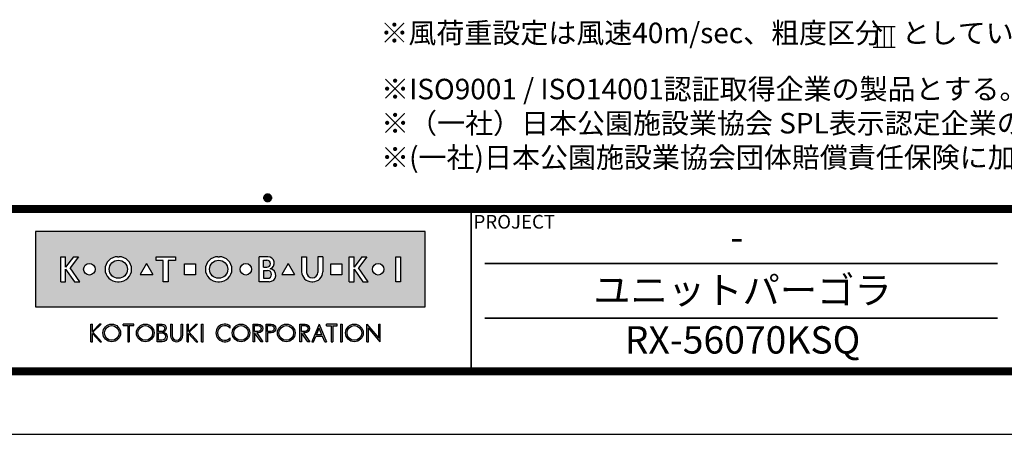
# Model space of a CAD drawing. Extents: x 0 to 21000, y 0 to 14850.
# Drawn here: x 8924 to 16124, y 0 to 3033 of the extents above; entities that cross this region are included whole.
import ezdxf
from ezdxf.enums import TextEntityAlignment as Align

# ---------------------------------------------------------------- set-up
doc = ezdxf.new("R2010")
doc.units = 0
doc.header["$LTSCALE"] = 15
doc.layers.get('0').update_dxf_attribs({"linetype": 'CONTINUOUS'})
doc.layers.get('DEFPOINTS').update_dxf_attribs({"linetype": 'CONTINUOUS'})
doc.layers.add('P_3TEXT', color=60, linetype='CONTINUOUS')
doc.layers.add('P_5DRAWFRAME', color=104, linetype='CONTINUOUS')
doc.styles.add('BIGFONT', font='simplex.shx', dxfattribs={"bigfont": 'bigfont.shx'})

# ---------------------------------------------------------------- blocks, each defined once
blk = doc.blocks.new('DFP3')
h = blk.add_hatch(color=83)
h.paths.add_polyline_path([(180.7771999999999, 29.65329999999994), (180.7771999999999, 18.64834950495063), (237.7772, 18.64834950495063), (237.7772, 29.65329999999994)])
h.paths.add_polyline_path([(204.1796504950495, 24.95080000000035), (204.1796504950495, 23.35084950495056), (202.5796999999999, 23.35084950495056), (202.5796999999999, 24.95080000000001)], flags=16)
h.paths.add_polyline_path([(207.4712594059405, 25.98498316831709), (207.697001980198, 25.98498316831709, -1), (207.697001980198, 22.31666633663386), (207.4712594059405, 22.31666633663386, -1)], flags=16)
h.paths.add_polyline_path([(208.9103683168316, 24.15082475247547, -1), (206.2578930693068, 24.15082475247547, -1)], flags=0)
h.paths.add_polyline_path([(201.2633386138613, 25.9849831683171), (201.2633386138613, 25.42062673267328), (200.2192792079208, 25.42062673267328), (200.2192792079208, 22.31666633663386), (199.4856158415841, 22.31666633663386), (199.4856158415841, 25.42062673267328), (198.4415564356435, 25.42062673267328), (198.4415564356435, 25.98498316831709)], flags=16)
h.paths.add_polyline_path([(212.4028175742573, 24.15082475247547, -1), (210.7228695544553, 24.15082475247547, -1)], flags=16)
h.paths.add_polyline_path([(197.9543973209085, 23.40117101048351), (196.1069333721607, 23.40117101048351), (197.0306653465346, 25.00112150553295)], flags=16)
h.paths.add_polyline_path([(213.5098732673266, 25.9849831683171), (214.7937841584158, 25.98498316831709, -0.8268396299405429), (215.132258940184, 24.21557239597574, -0.9235794106673716), (214.9811397058823, 22.31666633663386), (213.5098732673266, 22.31666633663386)], flags=16)
h.paths.add_polyline_path([(193.0237346534653, 22.31666633663386), (192.7979920792079, 22.31666633663386, -1), (192.7979920792079, 25.98498316831709), (193.0237346534653, 25.98498316831709, -1)], flags=16)
h.paths.add_polyline_path([(214.1588831683168, 25.47706237623782), (214.6385861386138, 25.47706237623782, -1), (214.6385861386138, 24.46122079207927), (214.1588831683168, 24.46122079207927)], flags=0)
h.paths.add_polyline_path([(214.1588831683168, 23.98151782178226), (214.7373485148514, 23.98151782178226, -1.000000696587788), (214.7373485148514, 22.82458712871313), (214.1588831683167, 22.82458712871313)], flags=0)
h.paths.add_polyline_path([(194.237100990099, 24.15082475247547, -1), (191.5846257425742, 24.15082475247547, -1)], flags=0)
h.paths.add_polyline_path([(216.8470323820617, 23.40117101048351), (217.7707643564355, 25.001121505533), (218.6944963308095, 23.40117101048351)], flags=16)
h.paths.add_polyline_path([(189.5181641089108, 24.15082475247547, -1), (187.8382160891088, 24.15082475247547, -1)], flags=16)
h.paths.add_polyline_path([(219.7177940594059, 25.98498316831709), (220.4514574257425, 25.98498316831709), (220.4514574257425, 23.69933960396035, 1.000000186147331), (222.0880910891088, 23.69933960396035), (222.0880910891088, 25.9849831683171), (222.8217544554455, 25.98498316831709), (222.8217544554455, 23.79810198019809, -0.4142135623730698), (221.3403188118811, 22.31666633663386), (221.1992297029703, 22.31666633663386, -0.4142135623731069), (219.7177940594059, 23.79810198019822)], flags=16)
h.paths.add_polyline_path([(187.0697742574257, 25.98498316831709), (185.8689092457776, 24.35977938264444), (187.267299009901, 22.31666633663386), (186.4772, 22.31666633663386), (185.2073980198019, 24.15082475247546), (185.2073980198019, 22.31666633663386), (184.5019524752474, 22.31666633663385), (184.5019524752474, 25.98498316831709), (185.2073980198019, 25.98498316831709), (185.2073980198019, 24.47750579499151), (186.3492172393709, 25.9849831683171)], flags=16)
h.paths.add_polyline_path([(223.9970267326732, 24.95080000000002), (225.5969772277228, 24.95080000000001), (225.5969772277228, 23.35084950495056), (223.9970267326732, 23.35084950495056)], flags=16)
h.paths.add_polyline_path([(226.687596039604, 25.98498316831709), (227.3930415841584, 25.9849831683171), (227.3930415841584, 24.4775057949916), (228.5348608037275, 25.98498316831709), (229.2554178217821, 25.98498316831709), (228.0545528101339, 24.35977938264445), (229.4529425742574, 22.31666633663386), (228.6628435643564, 22.31666633663386), (227.3930415841584, 24.15082475247553), (227.3930415841584, 22.31666633663386), (226.6875960396039, 22.31666633663386)], flags=16)
h.paths.add_polyline_path([(231.7602433168317, 24.15082475247547, -1), (230.0802952970297, 24.15082475247547, -1)], flags=16)
h.paths.add_polyline_path([(233.4880910891088, 25.9849831683171), (234.1653188118812, 25.98498316831709), (234.1653188118811, 22.31666633663385), (233.4880910891088, 22.31666633663386)], flags=16)
for points in [[(188.8907171647544, 13.53735916098693), (189.1165651408755, 13.53735916098692), (189.1165651408755, 14.76717399791187), (190.2463262212482, 13.53735916098693), (190.4721733674334, 13.53735916098693), (189.1998782596873, 14.92233052091695), (190.3994002936616, 16.11713949004919), (190.1735531486242, 16.11713949004919), (189.1165651408755, 15.06430434153457), (189.1165651408755, 16.12412506081215), (188.8907171647544, 16.12412506081215)], [(193.62009298013, 16.12870630717222), (193.6200929801299, 15.89827044520378), (194.2868303126868, 15.89827044520378), (194.2868303126868, 13.53735252149947), (194.5126782888079, 13.53735252149946), (194.5126782888079, 15.89827044520378), (195.1794156213647, 15.89827044520378), (195.1794156213646, 16.12870630717222)], [(200.7873865153659, 16.1241184213247), (200.5615393691806, 16.1241184213247), (200.5615393691806, 14.41141449004919, 0.9993112080576029), (202.3096508572413, 14.41020999000819), (202.3096508572412, 16.1241184213247), (202.0838037110561, 16.1241184213247), (202.0838037110561, 14.41141449004919, -1), (200.7873865153659, 14.41141449004919)], [(209.2881845934089, 13.81794368446969), (209.2881845934089, 14.12892027475158, -2.667269372855936), (209.2881845934089, 15.53256394704789), (209.2881845934089, 15.84354053732978, 2.071285835562603)], [(223.371153347049, 16.10296667409115), (223.371153347049, 15.87711952790606), (224.0378906796058, 15.87711952790607), (224.0378906796058, 13.51620741375338), (224.263738655727, 13.51620741375338), (224.263738655727, 15.87711952790607), (224.9304759882837, 15.87711952790607), (224.9304759882837, 16.10296667409115)]]:
    blk.add_hatch(color=0).paths.add_polyline_path(points)
h = blk.add_hatch(color=0)
h.paths.add_polyline_path([(190.6519715182779, 14.830738791156, 1), (193.2387307786157, 14.830738791156, 1)])
h.paths.add_polyline_path([(193.0128836324305, 14.830738791156, -1.00000013533277), (190.8778186644631, 14.830738791156, -1.00000013533277)], flags=16)
h = blk.add_hatch(color=0)
h.paths.add_polyline_path([(195.5607786528149, 14.830738791156, 1), (198.1475379131527, 14.830738791156, 1)])
h.paths.add_polyline_path([(197.9216907669675, 14.830738791156, -1.00000013533277), (195.7866257990001, 14.830738791156, -1.00000013533277)], flags=16)
h = blk.add_hatch(color=0)
edge = h.paths.add_edge_path(flags=16)
edge.add_line((198.7944098991748, 15.89827044520379), (199.2657164076198, 15.89827127513954))
edge.add_arc((199.2657171527633, 15.47511681969394), 0.4231544554462469, -90.00010089361018, 90.00010089361012, ccw=False)
edge.add_line((199.2657164076198, 15.05196236424835), (198.7944098991748, 15.05196236424835))
edge.add_line((198.7944098991748, 15.05196236424835), (198.7944098991748, 15.89827044520379))
edge = h.paths.add_edge_path(flags=16)
edge.add_line((198.7944098991748, 14.87128448131298), (199.2657164076198, 14.87128448131298))
edge.add_arc((199.2657164076198, 14.31724539424268), 0.5540390870702971, -90, 90, ccw=False)
edge.add_line((199.2657164076198, 13.76320630717238), (198.7944098991748, 13.76320630717238))
edge.add_line((198.7944098991748, 13.76320630717238), (198.7944098991748, 14.87128448131298))
edge = h.paths.add_edge_path()
edge.add_line((198.5685627529896, 16.1241184213247), (199.3334707174625, 16.1241184213247))
edge.add_arc((199.3334707174625, 15.54287112953676), 0.5812472917879354, -90, 90, ccw=False)
edge.add_arc((199.3334707174625, 14.24949149936813), 0.7121323383808971, -90, 90, ccw=False)
edge.add_line((199.3334707174625, 13.53735916098724), (198.5685627529896, 13.53735916098692))
edge.add_line((198.5685627529896, 13.53735916098692), (198.5685627529896, 16.1241184213247))
h = blk.add_hatch(color=0)
h.paths.add_polyline_path([(203.266972828703, 14.92233052091694), (204.4735004932343, 16.1241184213247), (204.247653347049, 16.1241184213247), (203.1836588799552, 15.06430434153459), (203.1836588799553, 16.1241184213247), (202.9712907232867, 16.1241184213247), (202.9712907232867, 13.53735916098692), (203.1836588799553, 13.53735916098692), (203.1836588799552, 14.76717399791191), (204.313419960328, 13.53735916098693), (204.5392679364492, 13.53735916098693)])
h.paths.add_polyline_path([(205.3050016871772, 16.1241184213247), (205.0791545409919, 16.1241184213247), (205.0791545409919, 13.53735916098692), (205.3050016871772, 13.53735916098692)])
h = blk.add_hatch(color=0)
h.paths.add_polyline_path([(209.5578390779751, 14.83074211089973, 1), (212.1446049778004, 14.83074211089973, 1)])
h.paths.add_polyline_path([(211.9187578316151, 14.83074211089973, -1.000000127167677), (209.7836862241603, 14.83074211089973, -1.000000127167677)], flags=16)
h = blk.add_hatch(color=0)
h.paths.add_polyline_path([(212.6219144128614, 13.53735916098692), (212.8477623889827, 13.53735916098692), (212.8477623889827, 14.83074211089974), (213.7832587052317, 13.53735916098692), (214.0592115736069, 13.53735916098692), (213.1511404903222, 14.83074211089974), (213.3857525899145, 14.83074211089973, 1), (213.3857525899145, 16.12412506081216), (212.6219144128615, 16.12412506081216)])
h.paths.add_polyline_path([(212.8477623889827, 15.89827708469125), (213.3857525899145, 15.89827708469124, -1), (213.3857525899144, 15.05658925708469), (212.8477623889826, 15.05658925708481)], flags=16)
h = blk.add_hatch(color=0)
edge = h.paths.add_edge_path()
edge.add_line((214.5233134082022, 16.12412506081216), (215.2871507553193, 16.12412423087619))
edge.add_arc((215.2871500526669, 15.47743317088784), 0.6466910599887343, -89.99993774613517, 89.99993774613517, ccw=False)
edge.add_line((215.2871507553193, 14.83074211089949), (214.7491605543875, 14.83074211089949))
edge.add_line((214.7491605543875, 14.83074211089949), (214.7491605543875, 13.53735916098692))
edge.add_line((214.7491605543875, 13.53735916098692), (214.5233134082022, 13.53735916098692))
edge.add_line((214.5233134082022, 13.53735916098692), (214.5233134082022, 16.12412506081216))
edge = h.paths.add_edge_path(flags=16)
edge.add_line((214.7491605543875, 15.89827708469124), (215.2871507553193, 15.89827708469124))
edge.add_arc((215.2871507553193, 15.47743317088803), 0.4208439138032176, -90, 90, ccw=False)
edge.add_line((215.2871507553193, 15.05658925708481), (214.7491605543875, 15.05658925708481))
edge.add_line((214.7491605543875, 15.05658925708481), (214.7491605543875, 15.89827708469124))
h = blk.add_hatch(color=0)
h.paths.add_polyline_path([(216.1804215910794, 14.83074211089973, 1), (218.7671874909046, 14.83074211089973, 1)])
h.paths.add_polyline_path([(218.5413403447194, 14.83074211089973, -1.000000127167677), (216.4062687372646, 14.83074211089973, -1.000000127167677)], flags=16)
h = blk.add_hatch(color=0)
h.paths.add_polyline_path([(220.0043738188021, 14.83074211089974), (220.2389859183945, 14.83074211089973, 1), (220.2389859183945, 16.12412506081216), (219.4751477413414, 16.12412506081216), (219.4751477413414, 13.53735916098692), (219.7009957174627, 13.53735916098692), (219.7009957174627, 14.83074211089975), (220.6364920337118, 13.53735916098692), (220.9124449020869, 13.53735916098692)])
h.paths.add_polyline_path([(219.7009957174626, 15.05658925708481), (219.7009957174626, 15.89827708469124), (220.2389859183945, 15.89827708469124, -1), (220.2389859183944, 15.05658925708469)], flags=16)
h = blk.add_hatch(color=0)
h.paths.add_polyline_path([(222.2898978723839, 16.12412506081215), (221.2189402427974, 13.53735916098692), (221.4633787838575, 13.53735916098693), (221.7907669317899, 14.32812626931532), (222.7890279830421, 14.32812626931532), (223.1164161309745, 13.53735916098692), (223.3608546720345, 13.53735916098692)])
h.paths.add_polyline_path([(222.2898978723839, 15.53371444636842), (222.6955232509512, 14.55397424543662), (221.8842716638807, 14.55397424543661)], flags=16)
h = blk.add_hatch(color=0)
h.paths.add_polyline_path([(225.626012097777, 16.12412506081215), (225.4001649515919, 16.12412506081215), (225.4001649515919, 13.53735916098692), (225.626012097777, 13.53735916098692)])
h.paths.add_polyline_path([(226.1408147186274, 14.83074211089973, 1), (228.7275806184527, 14.83074211089973, 1)])
h.paths.add_polyline_path([(228.5017334722675, 14.83074211089973, -1.000000127167677), (226.3666618648126, 14.83074211089973, -1.000000127167677)], flags=16)
h.paths.add_polyline_path([(229.2785510174043, 13.53735916098692), (229.5043989935255, 13.53735916098692), (229.5043989935255, 15.57938333105119), (231.2173510756454, 13.53735916098695), (231.2173510756455, 16.12412506081215), (230.9915030995243, 16.12412506081215), (230.9915030995243, 14.0821008907483), (229.2785510174043, 16.12412506081215)])
at = {"color": 0}
for p, q in [((214.1500001919297, 34.59999999999991), (214.7500001919296, 35.19999999999982)), ((214.1500001919297, 34.59999999999991), (214.7500001919296, 34)), ((214.1537481919295, 34.53303800000003), (214.8169621919295, 35.19625200000019)), ((214.1537481919295, 34.66696200000024), (214.8169621919295, 34.00374800000009)), ((214.1547661919297, 34.67547699999977), (214.6745231919297, 35.1952339999998)), ((214.1637421919295, 34.47232100000019), (214.8776791919295, 35.18625800000018)), ((214.1637421919295, 34.72767900000008), (214.8776791919295, 34.01374200000009)), ((214.1729561919295, 34.76437699999997), (214.5856231919295, 35.17704400000002)), ((214.1787211919296, 34.41658899999993), (214.9334111919296, 35.17127900000014)), ((214.1787211919296, 34.78341099999989), (214.9334111919296, 34.02872100000013)), ((214.1979081919297, 34.36506499999996), (214.9849351919295, 35.15209199999981)), ((214.1979081919297, 34.83493499999986), (214.9849351919295, 34.04790800000001)), ((214.2208011919295, 34.31724799999984), (215.0327521919297, 35.12919899999997)), ((214.2208011919295, 34.88275199999998), (215.0327521919297, 34.07080099999985)), ((214.2210101919296, 34.88314200000013), (214.4668581919296, 35.12899000000016)), ((214.2470671919296, 34.27280299999984), (215.0771971919297, 35.10293300000012)), ((214.2470671919296, 34.92719699999998), (215.0771971919297, 34.09706700000015)), ((214.2764861919296, 34.23151099999995), (215.1184891919295, 35.07351400000016)), ((214.2764861919296, 34.96848899999986), (215.1184891919295, 34.12648600000011)), ((214.3089261919297, 34.19324000000006), (215.1567601919294, 35.04107400000021)), ((214.3089261919297, 35.00676000000021), (215.1567601919294, 34.15892600000006)), ((214.3443241919297, 35.04207200000019), (215.1920721919296, 34.19432400000005)), ((214.3443241919297, 34.15792800000008), (215.1920721919296, 35.00567599999977)), ((214.3826831919296, 35.07442399999991), (215.2244241919296, 34.23268300000018)), ((214.3826831919296, 34.12557599999991), (215.2244241919296, 34.96731700000009)), ((214.4240651919297, 35.10375199999999), (215.2537521919297, 34.27406500000006)), ((214.4240651919297, 34.09624799999983), (215.2537521919297, 34.92593500000021)), ((214.4686061919295, 35.12992200000008), (215.2799221919298, 34.31860599999982)), ((214.4686061919295, 34.07007800000019), (215.2799221919298, 34.881394)), ((214.5165271919296, 35.15271200000007), (215.3027121919297, 34.36652700000013)), ((214.5165271919296, 34.04728800000021), (215.3027121919297, 34.83347300000014)), ((214.5681661919296, 35.17178400000012), (215.3217841919296, 34.41816599999993)), ((214.5681661919296, 34.02821600000016), (215.3217841919296, 34.78183399999989)), ((214.6240321919298, 35.18662799999993), (215.3366281919296, 34.47403200000008)), ((214.6240321919298, 34.01337199999989), (215.3366281919296, 34.72596800000019)), ((214.6849121919298, 35.19645899999978), (215.3464591919295, 34.53491200000008)), ((214.6849121919298, 34.00354100000004), (215.3464591919295, 34.6650880000002)), ((214.7520851919297, 35.19999599999983), (215.3499961919295, 34.60208499999999)), ((214.7520851919297, 34.00000399999999), (215.3499961919295, 34.59791499999983)), ((214.8278661919297, 35.19492600000012), (215.3449261919296, 34.67786599999999)), ((214.9172991919295, 35.17620399999987), (215.3262041919295, 34.76729900000009)), ((215.0376741919297, 35.12653899999987), (215.2765391919295, 34.88767400000006)), ((21.5, 33.5), (408, 33.5)), ((21.5, 33.44999999999982), (408, 33.44999999999982)), ((21.5, 33.40000000000009), (408, 33.40000000000009)), ((21.5, 33.34999999999991), (408, 33.34999999999991)), ((21.5, 33.30000000000018), (408, 33.30000000000018)), ((21.5, 33.25), (408, 33.25)), ((21.5, 33.19999999999982), (408, 33.19999999999982)), ((21.5, 33.15000000000009), (408, 33.15000000000009)), ((214.1547661919297, 34.52452300000004), (214.6745231919297, 34.00476600000002)), ((214.1729561919295, 34.43562299999985), (214.5856231919295, 34.02295599999979)), ((214.2210101919296, 34.31685800000014), (214.4668581919296, 34.07101000000011)), ((214.8278661919297, 34.00507400000015), (215.3449261919296, 34.52213399999982)), ((214.9172991919295, 34.02379599999995), (215.3262041919295, 34.43270100000018)), ((215.0376741919297, 34.07346099999995), (215.2765391919295, 34.31232600000021)), ((21.5, 33.09999999999991), (408, 33.09999999999991)), ((21.5, 33.05000000000018), (408, 33.05000000000018)), ((21.5, 33), (408, 33)), ((21.5, 32.94999999999982), (408, 32.94999999999982)), ((21.5, 32.90000000000009), (408, 32.90000000000009)), ((21.5, 32.84999999999991), (408, 32.84999999999991)), ((21.5, 32.80000000000018), (408, 32.80000000000018)), ((21.5, 32.75), (408, 32.75)), ((21.5, 32.69999999999982), (408, 32.69999999999982)), ((21.5, 32.65000000000009), (408, 32.65000000000009)), ((21.5, 32.59999999999991), (408, 32.59999999999991)), ((21.5, 32.55000000000018), (408, 32.55000000000018)), ((21.5, 32.5), (408, 32.5)), ((244.4749999999999, 33), (244.4749999999999, 9)), ((244.5250000000001, 33), (244.5250000000001, 9)), ((246.5, 25.02500000000009), (321.5, 25.02500000000009)), ((246.5, 24.97499999999991), (321.5, 24.97499999999991)), ((188.8907171647544, 16.12412506081215), (189.1165651408755, 16.12412506081215)), ((188.8907171647544, 13.53735916098692), (188.8907171647544, 16.1241184213247)), ((189.1165651408755, 15.06430434153457), (190.1805596079692, 16.1241184213247)), ((189.1165651408755, 15.06430434153457), (189.1165651408755, 16.1241184213247)), ((189.1998782596873, 14.92233052091694), (190.4064067541544, 16.1241184213247)), ((190.3993937955056, 16.11713949004919), (190.173552458872, 16.11713949004919)), ((190.1805662474568, 16.12412506081215), (190.4064067541544, 16.12412506081215)), ((195.1794156213647, 16.12870630717222), (193.6200929801299, 16.12870630717222)), ((193.6200929801299, 15.89827044520378), (193.6200929801299, 16.1241184213247)), ((193.6200929801299, 15.89827044520378), (194.2868303126868, 15.89827044520378)), ((194.2868303126868, 15.89827044520378), (194.2868303126868, 13.53735916098692)), ((194.5126782888079, 15.89827044520378), (194.5126782888079, 13.53735916098692)), ((194.5126782888079, 15.89827044520378), (195.1794156213647, 15.89827044520378)), ((195.1794156213647, 15.89827044520378), (195.1794156213647, 16.1241184213247)), ((200.5615393691806, 16.1241184213247), (200.5615393691806, 14.41141449004919)), ((200.5615393691806, 16.1241184213247), (200.7873865153659, 16.1241184213247)), ((200.7873865153659, 16.1241184213247), (200.7873865153659, 14.41141449004919)), ((202.0838037110561, 14.41141449004919), (202.0838037110561, 16.1241184213247)), ((202.0838037110561, 16.1241184213247), (202.3096508572413, 16.1241184213247)), ((202.3096508572413, 16.1241184213247), (202.3096508572413, 14.41261899202532)), ((202.9712907232867, 16.1241184213247), (203.1836588799553, 16.1241184213247)), ((202.9712907232867, 13.53735916098692), (202.9712907232867, 16.1241184213247)), ((203.1836588799553, 15.06430434153457), (203.1836588799553, 16.1241184213247)), ((203.1836588799553, 15.06430434153457), (204.247653347049, 16.1241184213247)), ((203.266972828703, 14.92233052091694), (204.4735004932343, 16.1241184213247)), ((204.247653347049, 16.1241184213247), (204.4735004932343, 16.1241184213247)), ((205.0791545409919, 13.53735916098692), (205.0791545409919, 16.1241184213247)), ((205.0791545409919, 16.1241184213247), (205.3050016871772, 16.1241184213247)), ((205.3050016871772, 13.53735916098692), (205.3050016871772, 16.1241184213247)), ((209.2881845934089, 15.53256332522697), (209.2881845934089, 15.84354031998514)), ((222.2898978723839, 16.12412506081215), (221.2189402427975, 13.53735916098692)), ((222.2898978723839, 16.12412506081215), (223.3608546720345, 13.53735916098692)), ((224.9304759882837, 16.10755455993867), (223.371153347049, 16.10755455993867)), ((224.9304759882837, 16.10296667409115), (223.371153347049, 16.10296667409115)), ((223.371153347049, 15.87711952790607), (223.371153347049, 16.10296667409115)), ((223.371153347049, 15.87711952790607), (224.0378906796058, 15.87711952790607)), ((224.0378906796058, 15.87711952790607), (224.0378906796058, 13.51620741375338)), ((224.263738655727, 15.87711952790607), (224.263738655727, 13.51620741375338)), ((224.263738655727, 15.87711952790607), (224.9304759882837, 15.87711952790607)), ((224.9304759882837, 15.87711952790607), (224.9304759882837, 16.10296667409115)), ((225.4001649515919, 16.12412506081215), (225.4001649515919, 13.53735916098692)), ((225.4001649515919, 16.12412506081215), (225.626012097777, 16.12412506081215)), ((225.626012097777, 16.12412506081215), (225.626012097777, 13.53735916098692)), ((229.2785510174043, 13.53735916098692), (229.2785510174043, 16.12412506081215)), ((229.2785510174043, 16.12412506081215), (230.9915030995243, 14.08210089074827)), ((230.9915030995243, 14.08210089074827), (230.9915030995243, 16.12412506081215)), ((230.9915030995243, 16.12412506081215), (231.2173510756454, 16.12412506081215)), ((231.2173510756454, 13.53735916098692), (231.2173510756454, 16.12412506081215)), ((246.5, 17.02500000000009), (321.5, 17.02500000000009)), ((246.5, 16.97499999999991), (321.5, 16.97499999999991)), ((189.1165651408755, 14.76717399791187), (190.2463262212482, 13.53735916098692)), ((189.1165651408755, 13.53735916098692), (189.1165651408755, 14.76717399791187)), ((189.1998782596873, 14.92233052091694), (190.4721733674335, 13.53735916098692)), ((203.1836588799553, 13.53735916098692), (203.1836588799553, 14.76717399791187)), ((203.1836588799553, 14.76717399791187), (204.313419960328, 13.53735916098692)), ((203.266972828703, 14.92233052091694), (204.5392679364492, 13.53735916098692)), ((221.8842716638807, 14.55397424543661), (222.2898978723839, 15.53371444636832)), ((222.6955232509512, 14.55397424543661), (221.8842716638807, 14.55397424543661)), ((222.6955232509512, 14.55397424543661), (222.2898978723839, 15.53371444636832)), ((229.5043989935255, 13.53735916098692), (229.5043989935255, 15.57938333105119)), ((231.2173510756454, 13.53735916098692), (229.5043989935255, 15.57938333105119)), ((188.8907171647544, 13.53735916098692), (189.1165651408755, 13.53735916098692)), ((190.2463262212482, 13.53735916098692), (190.4721733674335, 13.53735916098692)), ((194.2868303126868, 13.53735252149946), (194.5126782888079, 13.53735252149946)), ((202.9712907232867, 13.53735916098692), (203.1836588799553, 13.53735916098692)), ((204.313419960328, 13.53735916098692), (204.5392679364492, 13.53735916098692)), ((205.0791545409919, 13.53735916098692), (205.3050016871772, 13.53735916098692)), ((209.2881845934089, 13.81794390181394), (209.2881845934089, 14.12892089657249)), ((221.2189402427975, 13.53735916098692), (221.4633787838575, 13.53735916098692)), ((221.4633787838575, 13.53735916098692), (221.7907669317899, 14.32812626931532)), ((222.789027983042, 14.32812626931532), (221.7907669317899, 14.32812626931532)), ((223.1164161309745, 13.53735916098692), (222.789027983042, 14.32812626931532)), ((223.1164161309745, 13.53735916098692), (223.3608546720345, 13.53735916098692)), ((224.0378906796058, 13.51620741375338), (224.263738655727, 13.51620741375338)), ((225.4001649515919, 13.53735916098692), (225.626012097777, 13.53735916098692)), ((229.2785510174043, 13.53735916098692), (229.5043989935255, 13.53735916098692)), ((21.5, 9.75), (408, 9.75)), ((21.5, 9.699999999999818), (408, 9.699999999999818)), ((21.5, 9.650000000000091), (408, 9.650000000000091)), ((21.5, 9.599999999999909), (408, 9.599999999999909)), ((21.5, 9.550000000000182), (408, 9.550000000000182)), ((21.5, 9.5), (408, 9.5)), ((21.5, 9.449999999999818), (408, 9.449999999999818)), ((21.5, 9.400000000000091), (408, 9.400000000000091)), ((21.5, 9.349999999999909), (408, 9.349999999999909)), ((21.5, 9.300000000000182), (408, 9.300000000000182)), ((21.5, 9.25), (408, 9.25)), ((21.5, 9.199999999999818), (408, 9.199999999999818)), ((21.5, 9.150000000000091), (408, 9.150000000000091)), ((21.5, 9.099999999999909), (408, 9.099999999999909)), ((21.5, 9.050000000000182), (408, 9.050000000000182)), ((21.5, 9), (408, 9)), ((21.5, 8.949999999999818), (408, 8.949999999999818)), ((21.5, 8.900000000000091), (408, 8.900000000000091)), ((21.5, 8.849999999999909), (408, 8.849999999999909)), ((21.5, 8.800000000000182), (408, 8.800000000000182)), ((21.5, 8.75), (408, 8.75))]:
    blk.add_line(p, q, dxfattribs=at)
at = {"color": 83}
for p, q in [((184.5019524752474, 25.98498316831709), (185.2073980198019, 25.98498316831709)), ((184.5019524752474, 22.31666633663386), (184.5019524752474, 25.98498316831709)), ((186.3492172393709, 25.98498316831709), (185.2073980198019, 24.47750579499154)), ((185.2073980198019, 24.47750579499154), (185.2073980198019, 25.98498316831709)), ((187.0697742574257, 25.98498316831709), (185.8689092457775, 24.35977938264443)), ((186.3492172393709, 25.98498316831709), (187.0697742574257, 25.98498316831709)), ((192.7979920792079, 25.98498316831709), (193.0237346534653, 25.98498316831709)), ((198.4415564356435, 25.42062673267328), (198.4415564356435, 25.98498316831709)), ((198.4415564356435, 25.98498316831709), (201.2633386138613, 25.98498316831709)), ((201.2633386138613, 25.98498316831709), (201.2633386138613, 25.42062673267328)), ((207.4712594059405, 25.98498316831709), (207.697001980198, 25.98498316831709)), ((214.7937841584158, 25.98498316831709), (213.5098732673266, 25.98498316831709)), ((213.5098732673266, 22.31666633663386), (213.5098732673266, 25.98498316831709)), ((219.7177940594059, 25.98498316831709), (220.4514574257425, 25.98498316831709)), ((219.7177940594059, 25.98498316831709), (219.7177940594059, 23.7981019801981)), ((220.4514574257425, 25.98498316831709), (220.4514574257425, 23.69933960396035)), ((222.8217544554455, 25.98498316831709), (222.0880910891088, 25.98498316831709)), ((222.0880910891088, 25.98498316831709), (222.0880910891088, 23.69933960396035)), ((222.8217544554455, 25.98498316831709), (222.8217544554455, 23.7981019801981)), ((226.6875960396039, 25.98498316831709), (227.3930415841584, 25.98498316831709)), ((226.6875960396039, 22.31666633663386), (226.6875960396039, 25.98498316831709)), ((228.5348608037274, 25.98498316831709), (227.3930415841584, 24.47750579499154)), ((227.3930415841584, 24.47750579499154), (227.3930415841584, 25.98498316831709)), ((229.2554178217821, 25.98498316831709), (228.0545528101339, 24.35977938264443)), ((228.5348608037274, 25.98498316831709), (229.2554178217821, 25.98498316831709)), ((233.4880910891088, 22.31666633663386), (233.4880910891088, 25.98498316831709)), ((233.4880910891088, 25.98498316831709), (234.1653188118811, 25.98498316831709)), ((234.1653188118811, 25.98498316831709), (234.1653188118811, 22.31666633663386)), ((197.0306653465346, 25.00112150553296), (196.1069333721607, 23.40117101048351)), ((197.0306653465346, 25.00112150553296), (197.9543973209085, 23.40117101048351)), ((199.4856158415841, 25.42062673267328), (198.4415564356435, 25.42062673267328)), ((199.4856158415841, 22.31666633663386), (199.4856158415841, 25.42062673267328)), ((200.2192792079208, 25.42062673267328), (200.2192792079208, 22.31666633663386)), ((201.2633386138613, 25.42062673267328), (200.2192792079208, 25.42062673267328)), ((202.5796999999999, 24.95080000000002), (204.1796504950495, 24.95080000000002)), ((202.5796999999999, 23.35084950495056), (202.5796999999999, 24.95080000000002)), ((204.1796504950495, 24.95080000000002), (204.1796504950495, 23.35084950495056)), ((214.1588831683168, 24.46122079207927), (214.1588831683168, 25.47706237623782)), ((214.1588831683168, 25.47706237623782), (214.6385861386138, 25.47706237623782)), ((217.7707643564356, 25.00112150553296), (216.8470323820617, 23.40117101048351)), ((217.7707643564356, 25.00112150553296), (218.6944963308095, 23.40117101048351)), ((223.9970267326732, 23.35084950495056), (223.9970267326732, 24.95080000000002)), ((223.9970267326732, 24.95080000000002), (225.5969772277228, 24.95080000000002)), ((225.5969772277228, 24.95080000000002), (225.5969772277228, 23.35084950495056)), ((185.2073980198019, 24.15082475247547), (186.4772, 22.31666633663386)), ((185.2073980198019, 22.31666633663386), (185.2073980198019, 24.15082475247547)), ((187.267299009901, 22.31666633663386), (185.8689092457775, 24.35977938264443)), ((196.1069333721607, 23.40117101048351), (197.9543973209085, 23.40117101048351)), ((204.1796504950495, 23.35084950495056), (202.5796999999999, 23.35084950495056)), ((214.1588831683168, 24.46122079207927), (214.6385861386138, 24.46122079207927)), ((214.1588831683168, 23.98151782178226), (214.7373485148514, 23.98151782178226)), ((214.1588831683168, 23.98151782178226), (214.1588831683168, 22.82458712871313)), ((216.8470323820617, 23.40117101048351), (218.6944963308095, 23.40117101048351)), ((225.5969772277228, 23.35084950495056), (223.9970267326732, 23.35084950495056)), ((227.3930415841584, 22.31666633663386), (227.3930415841584, 24.15082475247547)), ((227.3930415841584, 24.15082475247547), (228.6628435643564, 22.31666633663386)), ((229.4529425742574, 22.31666633663386), (228.0545528101339, 24.35977938264443)), ((184.5019524752474, 22.31666633663386), (185.2073980198019, 22.31666633663386)), ((186.4772, 22.31666633663386), (187.267299009901, 22.31666633663386)), ((192.7979920792079, 22.31666633663386), (193.0237346534653, 22.31666633663386)), ((200.2192792079208, 22.31666633663386), (199.4856158415841, 22.31666633663386)), ((207.4712594059405, 22.31666633663386), (207.697001980198, 22.31666633663386)), ((214.9811397058823, 22.31666633663386), (213.5098732673266, 22.31666633663386)), ((214.1588831683168, 22.82458712871313), (214.7373485148514, 22.82458712871313)), ((221.1992297029703, 22.31666633663386), (221.3403188118812, 22.31666633663386)), ((226.6875960396039, 22.31666633663386), (227.3930415841584, 22.31666633663386)), ((228.6628435643564, 22.31666633663386), (229.4529425742574, 22.31666633663386)), ((234.1653188118811, 22.31666633663386), (233.4880910891088, 22.31666633663386))]:
    blk.add_line(p, q, dxfattribs=at)
blk.add_lwpolyline([(180.7771999999999, 18.64834950495063), (237.7772, 18.64834950495063), (237.7772, 29.65329999999994), (180.7771999999999, 29.65329999999994)], close=True, dxfattribs=at)
at = {"color": 0}
for points in [[(199.3334707174625, 14.96162383774903, -1), (199.3334707174625, 13.53735916098724), (198.5685627529896, 13.53735916098692), (198.5685627529896, 16.1241184213247)], [(198.5685627529896, 16.1241184213247), (199.3334707174625, 16.1241184213247, -1), (199.3334707174625, 14.96162383774882, -0.2926436946032611)], [(198.7944098991748, 15.89827044520379), (199.2657164076198, 15.89827127513954, -1.000001760927264), (199.2657164076198, 15.05196236424835), (198.7944098991748, 15.05196236424835), (198.7944098991748, 15.89827044520379)], [(212.6219144128614, 16.12412506081216), (213.3857525899145, 16.12412506081216, -1.000000000000001), (213.3857525899145, 14.83074211089973), (213.1511404903222, 14.83074211089973), (214.0592115736069, 13.53735916098692), (213.7832587052318, 13.53735916098692), (212.8477623889827, 14.83074211089973), (212.8477623889827, 13.53735916098692), (212.6219144128614, 13.53735916098692), (212.6219144128614, 16.12412506081216)], [(212.8477623889826, 15.89827708469124), (213.3857525899145, 15.89827708469124, -1), (213.3857525899145, 15.05658925708469), (212.8477623889826, 15.05658925708481), (212.8477623889826, 15.89827708469124)], [(214.5233134082022, 16.12412506081216), (215.2871507553193, 16.12412423087619, -0.9999989134656457), (215.2871507553193, 14.83074211089949, -5.432674547005144e-07), (214.7491605543875, 14.83074211089949), (214.7491605543875, 13.53735916098692), (214.5233134082022, 13.53735916098692), (214.5233134082022, 16.12412506081216)], [(214.7491605543875, 15.89827708469124), (215.2871507553193, 15.89827708469124, -1), (215.2871507553193, 15.05658925708481), (214.7491605543875, 15.05658925708481), (214.7491605543875, 15.89827708469124)], [(219.4751477413414, 16.12412506081216), (220.2389859183945, 16.12412506081216, -1.000000000000001), (220.2389859183945, 14.83074211089973), (220.0043738188021, 14.83074211089973), (220.9124449020869, 13.53735916098692), (220.6364920337118, 13.53735916098692), (219.7009957174627, 14.83074211089973), (219.7009957174627, 13.53735916098692), (219.4751477413414, 13.53735916098692), (219.4751477413414, 16.12412506081216)], [(219.7009957174626, 15.89827708469124), (220.2389859183945, 15.89827708469124, -1), (220.2389859183945, 15.05658925708469), (219.7009957174626, 15.05658925708481), (219.7009957174626, 15.89827708469124)], [(198.7944098991748, 14.87128448131298), (199.2657164076198, 14.87128448131298, -1), (199.2657164076198, 13.76320630717238), (198.7944098991748, 13.76320630717238), (198.7944098991748, 14.87128448131298)]]:
    blk.add_lwpolyline(points, format="xyb", dxfattribs=at)
at = {"color": 83}
for centre, radius in [((188.6781900990098, 24.15082475247547), 0.8399740099009905), ((192.9108633663366, 24.15082475247547), 1.326237623762377), ((207.5841306930692, 24.15082475247547), 1.326237623762377), ((211.5628435643563, 24.15082475247547), 0.8399740099009905), ((230.9202693069307, 24.15082475247547), 0.8399740099009905)]:
    blk.add_circle(centre, radius, dxfattribs=at)
at = {"color": 0}
for centre, radius in [((191.9453511484468, 14.830738791156), 1.2933796301689), ((191.9453511484468, 14.830738791156), 1.067532483983693), ((196.8541582829838, 14.830738791156), 1.2933796301689), ((196.8541582829838, 14.830738791156), 1.067532483983693), ((210.8512220278877, 14.83074211089973), 1.293382949912639), ((210.8512220278877, 14.83074211089973), 1.067535803727432), ((217.473804540992, 14.83074211089973), 1.293382949912639), ((217.473804540992, 14.83074211089973), 1.293382949912639), ((217.473804540992, 14.83074211089973), 1.293382949912639), ((217.473804540992, 14.83074211089973), 1.067535803727432), ((227.43419766854, 14.83074211089973), 1.293382949912639), ((227.43419766854, 14.83074211089973), 1.067535803727432)]:
    blk.add_circle(centre, radius, dxfattribs=at)
at = {"color": 83}
for centre, radius, start, end in [((192.7979920792079, 24.15082475247547), 1.834158415841585, 90, 270), ((193.0237346534653, 24.15082475247547), 1.834158415841585, 270, 90), ((207.4712594059405, 24.15082475247547), 1.834158415841585, 90, 270), ((207.697001980198, 24.15082475247547), 1.834158415841585, 270, 90), ((214.7937841584158, 25.06790396039629), 0.9170792079207924, 291.6588350860839, 90), ((214.6385861386138, 24.96914158415854), 0.5079207920792081, 270, 90), ((214.7373485148514, 23.40305247524751), 0.5784653465346538, 270, 90), ((214.9811397058823, 23.27213257134557), 0.955466234711707, 270, 80.8997242041225), ((221.1992297029703, 23.7981019801981), 1.481435643564357, 180, 270), ((221.2697742574257, 23.69933960396035), 0.8183168316831687, 180, 0), ((221.3403188118812, 23.7981019801981), 1.481435643564357, 270, 0)]:
    blk.add_arc(centre, radius, start, end, dxfattribs=at)
at = {"color": 0}
for centre, radius, start, end in [((208.4837725083769, 14.83074211089973), 1.293382949912639, 51.54173800000001, 308.458262), ((208.4837725083769, 14.83074211089973), 1.067535803727432, 41.103548, 318.896452), ((201.4355955281789, 14.41141449004919), 0.8740561589982532, 180, 0.0789570564544175), ((201.435595113211, 14.41141449004919), 0.6482085978451059, 180, 0), ((201.4355955281789, 14.41141449004919), 0.6482081828771116, 180, 0)]:
    blk.add_arc(centre, radius, start, end, dxfattribs=at)
at = {"layer": 'DEFPOINTS', "color": 0}
blk.add_line((0, 0), (420, 0), dxfattribs=at)
at = {"color": 0, "style": 'BIGFONT'}
blk.add_text('PROJECT', height=2, dxfattribs=at).set_placement((244.8585210000001, 30.1))
at = {"color": 83, "ltscale": 0.5, "style": 'BIGFONT', "flags": 8}
for tag, p in [('REV04', (26.47495122985561, 27.61385740103822)), ('REV03', (26.47495122985561, 21.70454253201979)), ('REV02', (26.47495122985561, 15.57545657700518)), ('REV01', (26.47495122985561, 10.32545657700518))]:
    blk.add_attdef(tag, text='', height=2, dxfattribs=at).set_placement(p, align=Align.BOTTOM_LEFT)
for tag, p in [('R4C', (101.7968241336305, 27.61385740103822)), ('REVD4', (80.97889358425684, 27.61385740103822)), ('R4D', (92.67184913363053, 27.61385740103822)), ('R4A', (110.9218241336305, 27.61385740103822)), ('REVD3', (80.97889358425684, 21.70454253201979)), ('R3D', (92.67184913363053, 21.70454253201979)), ('R3C', (101.7968241336305, 21.70454253201979)), ('R3A', (110.9218241336305, 21.70454253201979)), ('REVD2', (80.97889358425684, 15.57545657700518)), ('R2D', (92.67184913363053, 15.57545657700518)), ('R2C', (101.7968241336305, 15.57545657700518)), ('R2A', (110.9218241336305, 15.57545657700518)), ('R1C', (101.7968241336305, 10.32545657700518)), ('REVD1', (80.97889358425684, 10.32545657700518)), ('R1D', (92.67184913363053, 10.32545657700518)), ('R1A', (110.9218241336305, 10.32545657700518))]:
    blk.add_attdef(tag, text='', height=2, dxfattribs=at).set_placement(p, align=Align.BOTTOM_CENTER)
at = {"color": 83, "style": 'BIGFONT'}
for tag, height, p in [('PROJECT1', 4, (283.3767781158953, 25.59552576656833)), ('DATE', 3, (344.6767368508332, 25.84170330022686)), ('SCALE', 3, (379.6767368508332, 25.84170330022687)), ('PROJECT2', 4, (284.2017368508333, 17.84170330022687)), ('PROJECT3', 4, (284.2017368508333, 10.56670330022678)), ('DWGNO', 3, (358.6767368508332, 10.56670330022678))]:
    blk.add_attdef(tag, text='', height=height, dxfattribs=at).set_placement(p, align=Align.BOTTOM_CENTER)

msp = doc.modelspace()

# ---------------------------------------------------------------- linework, layer by layer
at = {"layer": 'P_3TEXT'}
for p, q in [((15165.83174244595, 2984.270644914672), (15325.83174244595, 2984.270644914701)), ((15195.83174244595, 2984.270644914686), (15195.83174244595, 2831.490493744415)), ((15245.83174244595, 2984.270644914686), (15245.83174244595, 2831.490493744415)), ((15295.83174244595, 2984.270644914686), (15295.83174244595, 2831.490493744415)), ((15165.83174244595, 2831.490493744401), (15325.83174244595, 2831.490493744401))]:
    msp.add_line(p, q, dxfattribs=at)

# ---------------------------------------------------------------- block references
at = {"layer": 'P_5DRAWFRAME'}
ref = msp.add_blockref('DFP3', (0, 0), dxfattribs=dict(at, xscale=50, yscale=50, zscale=50))
ref.add_attrib('PROJECT1', '-', dxfattribs={"layer": '0', "color": 83, "height": 200, "style": 'BIGFONT'}).set_placement((14168.83890579476, 1279.776288328416), align=Align.BOTTOM_CENTER)
ref.add_attrib('PROJECT2', 'ユニットパーゴラ', dxfattribs={"layer": '0', "color": 83, "height": 200, "style": 'BIGFONT'}).set_placement((14210.08684254166, 892.08516501134), align=Align.BOTTOM_CENTER)
ref.add_attrib('PROJECT3', 'RX-56070KSQ', dxfattribs={"layer": '0', "color": 83, "height": 200, "style": 'BIGFONT'}).set_placement((14210.08684254166, 528.33516501134), align=Align.BOTTOM_CENTER)

# ---------------------------------------------------------------- texts
at = {"layer": 'P_3TEXT', "char_height": 150, "attachment_point": 1, "style": 'BIGFONT'}
for s, insert in [('※風荷重設定は風速40m/sec、粗度区分   としています。', (11561.9007148606, 3011.523162491416)), ('※ISO9001 / ISO14001認証取得企業の製品とする。\\P※（一社）日本公園施設業協会 SPL表示認定企業の製造製品です。\\P※(一社)日本公園施設業協会団体賠償責任保険に加入した製品とする。', (11567.21079999308, 2600.99877605712))]:
    msp.add_mtext(s, dxfattribs=dict(at, insert=insert))

doc.saveas('drawing.dxf')
